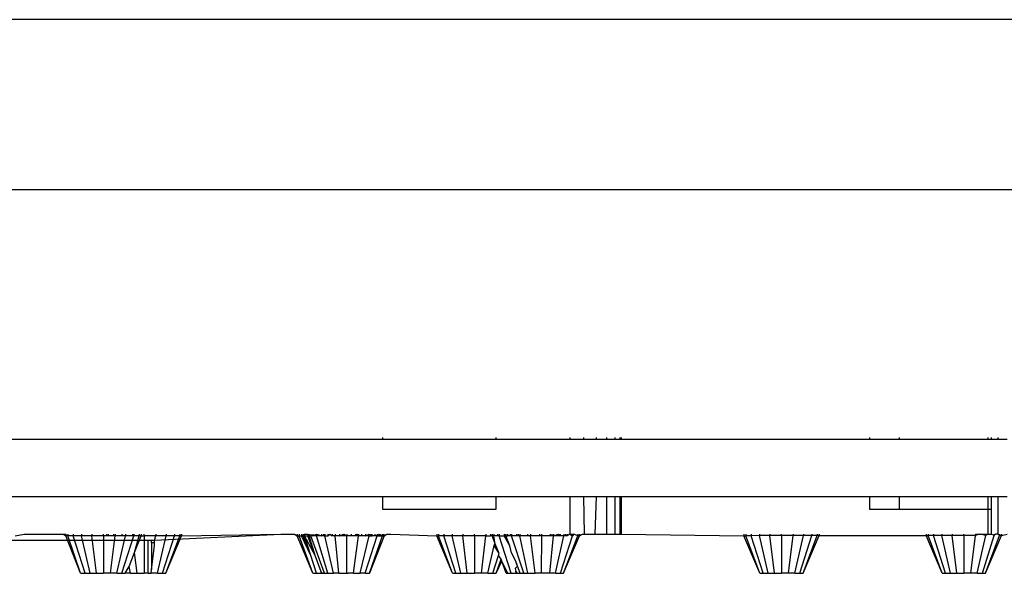
# Model space of a CAD drawing. Units: metres. Extents: x 0.62 to 2.35, y 0.8 to 1.23.
# Drawn here: x 2.19 to 2.21, y 0.85 to 0.86 of the extents above; entities that cross this region are included whole.
import ezdxf

# ---------------------------------------------------------------- set-up
doc = ezdxf.new("R2010")
doc.units = ezdxf.units.M
doc.layers.add('Edges', color=7, linetype='Continuous')

# ---------------------------------------------------------------- blocks, each defined once
blk = doc.blocks.new('Ceiling Mounted Shower fr')
at = {"layer": 'Edges'}
for p, q in [((0.247212, -0.137078), (0.20343, -0.137078)), ((0.353044, -0.140535), (0.025444, -0.140535)), ((0.247212, -0.140535), (0.131998, -0.140535)), ((0.198807, -0.145596), (0.211451, -0.145596)), ((0.211451, -0.145559), (0.211451, -0.145596)), ((0.211451, -0.145596), (0.213756, -0.145596)), ((0.213756, -0.145596), (0.213756, -0.145559)), ((0.213756, -0.145596), (0.215252, -0.145596)), ((0.215252, -0.145559), (0.215252, -0.145596)), ((0.215252, -0.145596), (0.215527, -0.145596)), ((0.215527, -0.145559), (0.215527, -0.145596)), ((0.215527, -0.145596), (0.215781, -0.145596)), ((0.215781, -0.145559), (0.215781, -0.145596)), ((0.215781, -0.145596), (0.215996, -0.145596)), ((0.215996, -0.145559), (0.215996, -0.145596)), ((0.215996, -0.145596), (0.216161, -0.145596)), ((0.216161, -0.145559), (0.216161, -0.145596)), ((0.216161, -0.145596), (0.216264, -0.145596)), ((0.216264, -0.145559), (0.216264, -0.145596)), ((0.216264, -0.145596), (0.216298, -0.145596)), ((0.216298, -0.145596), (0.216298, -0.145559)), ((0.216298, -0.145596), (0.221331, -0.145596)), ((0.221331, -0.145559), (0.221331, -0.145596)), ((0.221331, -0.145596), (0.221928, -0.145596)), ((0.221928, -0.145559), (0.221928, -0.145596)), ((0.221928, -0.145596), (0.223727, -0.145596)), ((0.223727, -0.145559), (0.223727, -0.145596)), ((0.223727, -0.145596), (0.223797, -0.145596)), ((0.223797, -0.145559), (0.223797, -0.145596)), ((0.223797, -0.145596), (0.223932, -0.145596)), ((0.223932, -0.145559), (0.223932, -0.145596)), ((0.223932, -0.145596), (0.224124, -0.145596)), ((0.198807, -0.146758), (0.211451, -0.146758)), ((0.211451, -0.146758), (0.211451, -0.147015)), ((0.211451, -0.146758), (0.213756, -0.146758)), ((0.213756, -0.147015), (0.213756, -0.146758)), ((0.213756, -0.146758), (0.215252, -0.146758)), ((0.215252, -0.146758), (0.215252, -0.147523)), ((0.215252, -0.146758), (0.215527, -0.146758)), ((0.215527, -0.146758), (0.215542, -0.147523)), ((0.215527, -0.146758), (0.215781, -0.146758)), ((0.215781, -0.146758), (0.215758, -0.147523)), ((0.215781, -0.146758), (0.215996, -0.146758)), ((0.215996, -0.146758), (0.215996, -0.147523)), ((0.215996, -0.146758), (0.216161, -0.146758)), ((0.216161, -0.146758), (0.216161, -0.147523)), ((0.216161, -0.146758), (0.216264, -0.146758)), ((0.216264, -0.146758), (0.216264, -0.147523)), ((0.216264, -0.146758), (0.216298, -0.146758)), ((0.216298, -0.147523), (0.216298, -0.146758)), ((0.216298, -0.146758), (0.221331, -0.146758)), ((0.221331, -0.146758), (0.221331, -0.147015)), ((0.221331, -0.146758), (0.221928, -0.146758)), ((0.221928, -0.146758), (0.221928, -0.147015)), ((0.221928, -0.146758), (0.223727, -0.146758)), ((0.223727, -0.146758), (0.223727, -0.147015)), ((0.223727, -0.146758), (0.223797, -0.146758)), ((0.223797, -0.146758), (0.223797, -0.147015)), ((0.223797, -0.146758), (0.223932, -0.146758)), ((0.223932, -0.146758), (0.223932, -0.147523)), ((0.223932, -0.146758), (0.224124, -0.146758)), ((0.211451, -0.147015), (0.213756, -0.147015)), ((0.221331, -0.147015), (0.221928, -0.147015)), ((0.221928, -0.147015), (0.223727, -0.147015)), ((0.223727, -0.147015), (0.223727, -0.147523)), ((0.223727, -0.147015), (0.223797, -0.147015)), ((0.223797, -0.147015), (0.223797, -0.147523)), ((0.203995, -0.147553), (0.204181, -0.147523)), ((0.204181, -0.147523), (0.204974, -0.147523)), ((0.204974, -0.147523), (0.205025, -0.147523)), ((0.204974, -0.147523), (0.205025, -0.147553)), ((0.205025, -0.147523), (0.205025, -0.147553)), ((0.205062, -0.147553), (0.205025, -0.147553)), ((0.205324, -0.148316), (0.205025, -0.147553)), ((0.205062, -0.147523), (0.205062, -0.147553)), ((0.205171, -0.147553), (0.205062, -0.147553)), ((0.205324, -0.148316), (0.205062, -0.147553)), ((0.205171, -0.147523), (0.205171, -0.147553)), ((0.20534, -0.147553), (0.205171, -0.147553)), ((0.205413, -0.148316), (0.205171, -0.147553)), ((0.20534, -0.147523), (0.20534, -0.147553)), ((0.205553, -0.147553), (0.20534, -0.147553)), ((0.205516, -0.148316), (0.20534, -0.147553)), ((0.205553, -0.147523), (0.205553, -0.147553)), ((0.205789, -0.147553), (0.205553, -0.147553)), ((0.205645, -0.148316), (0.205553, -0.147553)), ((0.205789, -0.147553), (0.205789, -0.147523)), ((0.205789, -0.147553), (0.205789, -0.148316)), ((0.205848, -0.147553), (0.205789, -0.147553)), ((0.205848, -0.147523), (0.205848, -0.147553)), ((0.205886, -0.147553), (0.205848, -0.147553)), ((0.205886, -0.147523), (0.205886, -0.147553)), ((0.205994, -0.147553), (0.205886, -0.147553)), ((0.205932, -0.148316), (0.206022, -0.147553)), ((0.205994, -0.147523), (0.205994, -0.147553)), ((0.206022, -0.147553), (0.205994, -0.147553)), ((0.206022, -0.147523), (0.206022, -0.147553)), ((0.206163, -0.147553), (0.206022, -0.147553)), ((0.206061, -0.148316), (0.206235, -0.147553)), ((0.206163, -0.147523), (0.206163, -0.147553)), ((0.206163, -0.148316), (0.206404, -0.147553)), ((0.206235, -0.147553), (0.206163, -0.147553)), ((0.206235, -0.147523), (0.206235, -0.147553)), ((0.206376, -0.147553), (0.206235, -0.147553)), ((0.206376, -0.147523), (0.206376, -0.147553)), ((0.206404, -0.147553), (0.206376, -0.147553)), ((0.206404, -0.147523), (0.206404, -0.147553)), ((0.206513, -0.147553), (0.206404, -0.147553)), ((0.206417, -0.147893), (0.206513, -0.147553)), ((0.206417, -0.147893), (0.206551, -0.147553)), ((0.206513, -0.147523), (0.206513, -0.147553)), ((0.206551, -0.147553), (0.206513, -0.147553)), ((0.206551, -0.147523), (0.206551, -0.147553)), ((0.206551, -0.147553), (0.206612, -0.147553)), ((0.206612, -0.147553), (0.206612, -0.147523)), ((0.206847, -0.147553), (0.206612, -0.147553)), ((0.206612, -0.147553), (0.206612, -0.147641)), ((0.206822, -0.147641), (0.209388, -0.147523)), ((0.206822, -0.147641), (0.206847, -0.147553)), ((0.206847, -0.147523), (0.206847, -0.147553)), ((0.20706, -0.147553), (0.206847, -0.147553)), ((0.206884, -0.148316), (0.20706, -0.147553)), ((0.206987, -0.148316), (0.207229, -0.147553)), ((0.207052, -0.148316), (0.207337, -0.147553)), ((0.207052, -0.148316), (0.207374, -0.147553)), ((0.20706, -0.147523), (0.20706, -0.147553)), ((0.207229, -0.147553), (0.20706, -0.147553)), ((0.207229, -0.147523), (0.207229, -0.147553)), ((0.207337, -0.147553), (0.207229, -0.147553)), ((0.207337, -0.147523), (0.207337, -0.147553)), ((0.207374, -0.147553), (0.207337, -0.147553)), ((0.207374, -0.147523), (0.207374, -0.147553)), ((0.207374, -0.147553), (0.209388, -0.147523)), ((0.209388, -0.147523), (0.209661, -0.147523)), ((0.209661, -0.147523), (0.209716, -0.147552)), ((0.209716, -0.147523), (0.209716, -0.147552)), ((0.209716, -0.147552), (0.209756, -0.147552)), ((0.210036, -0.148315), (0.209716, -0.147552)), ((0.209756, -0.147523), (0.209756, -0.147552)), ((0.210036, -0.148315), (0.209756, -0.147552)), ((0.209756, -0.147552), (0.209803, -0.147552)), ((0.209803, -0.147523), (0.209803, -0.147552)), ((0.209803, -0.147552), (0.209866, -0.147523)), ((0.209803, -0.147552), (0.209866, -0.147552)), ((0.209838, -0.147552), (0.209803, -0.147552)), ((0.209994, -0.147957), (0.209803, -0.147552)), ((0.209838, -0.147523), (0.209838, -0.147552)), ((0.209866, -0.147552), (0.209838, -0.147552)), ((0.209994, -0.147957), (0.209838, -0.147552)), ((0.209866, -0.147523), (0.209866, -0.147552)), ((0.209866, -0.147523), (0.209931, -0.147523)), ((0.209866, -0.147552), (0.209931, -0.147552)), ((0.209994, -0.147957), (0.209866, -0.147552)), ((0.210081, -0.147956), (0.209866, -0.147552)), ((0.209931, -0.147523), (0.209931, -0.147552)), ((0.209931, -0.147523), (0.209958, -0.147552)), ((0.209931, -0.147552), (0.209997, -0.147552)), ((0.209958, -0.147552), (0.209931, -0.147552)), ((0.210081, -0.147956), (0.209931, -0.147552)), ((0.209958, -0.147523), (0.209958, -0.147552)), ((0.209958, -0.147552), (0.209997, -0.147552)), ((0.210081, -0.147956), (0.209958, -0.147552)), ((0.209997, -0.147523), (0.209997, -0.147552)), ((0.21027, -0.148315), (0.209997, -0.147552)), ((0.210037, -0.147552), (0.209997, -0.147552)), ((0.210037, -0.147523), (0.210037, -0.147552)), ((0.210037, -0.147552), (0.210108, -0.147523)), ((0.210108, -0.147552), (0.210037, -0.147552)), ((0.210108, -0.147523), (0.210108, -0.147552)), ((0.210108, -0.147523), (0.210212, -0.147552)), ((0.21034, -0.148315), (0.210108, -0.147552)), ((0.210212, -0.147552), (0.210108, -0.147552)), ((0.210212, -0.147523), (0.210212, -0.147552)), ((0.210251, -0.147552), (0.210212, -0.147552)), ((0.210251, -0.147523), (0.210251, -0.147552)), ((0.210279, -0.147552), (0.210251, -0.147552)), ((0.210279, -0.147523), (0.210279, -0.147552)), ((0.210452, -0.148315), (0.210279, -0.147552)), ((0.210279, -0.147552), (0.210339, -0.147552)), ((0.210339, -0.147523), (0.210339, -0.147552)), ((0.210339, -0.147552), (0.210382, -0.147523)), ((0.210382, -0.147523), (0.210426, -0.147552)), ((0.210426, -0.147523), (0.210426, -0.147552)), ((0.210487, -0.147552), (0.210426, -0.147552)), ((0.210487, -0.147523), (0.210487, -0.147552)), ((0.210562, -0.148315), (0.210487, -0.147552)), ((0.210575, -0.147552), (0.210487, -0.147552)), ((0.210575, -0.147523), (0.210575, -0.147552)), ((0.210575, -0.147552), (0.210662, -0.147523)), ((0.210662, -0.147552), (0.210575, -0.147552)), ((0.210662, -0.147523), (0.210662, -0.147552)), ((0.210662, -0.147523), (0.210722, -0.147552)), ((0.210722, -0.147552), (0.210662, -0.147552)), ((0.210722, -0.147523), (0.210722, -0.147552)), ((0.210727, -0.148315), (0.210722, -0.147552)), ((0.21081, -0.147552), (0.210722, -0.147552)), ((0.21081, -0.147523), (0.21081, -0.147552)), ((0.210898, -0.147552), (0.21081, -0.147552)), ((0.210857, -0.148315), (0.210964, -0.147552)), ((0.210898, -0.147523), (0.210898, -0.147552)), ((0.210898, -0.147552), (0.210934, -0.147523)), ((0.210934, -0.147552), (0.210898, -0.147552)), ((0.210934, -0.147523), (0.210934, -0.147552)), ((0.210934, -0.147523), (0.210964, -0.147552)), ((0.210964, -0.147552), (0.210934, -0.147552)), ((0.210964, -0.147523), (0.210964, -0.147552)), ((0.211022, -0.147552), (0.210964, -0.147552)), ((0.210997, -0.148315), (0.211176, -0.147552)), ((0.211022, -0.147523), (0.211022, -0.147552)), ((0.211101, -0.147552), (0.211022, -0.147552)), ((0.211099, -0.148315), (0.211343, -0.147552)), ((0.211101, -0.147523), (0.211101, -0.147552)), ((0.211101, -0.147552), (0.211176, -0.147523)), ((0.211176, -0.147552), (0.211101, -0.147552)), ((0.211176, -0.147523), (0.211176, -0.147552)), ((0.211176, -0.147523), (0.211242, -0.147552)), ((0.211207, -0.147552), (0.211176, -0.147552)), ((0.211176, -0.147552), (0.211242, -0.147552)), ((0.211483, -0.147552), (0.211184, -0.148315)), ((0.211184, -0.148315), (0.211449, -0.147552)), ((0.211207, -0.147523), (0.211207, -0.147552)), ((0.211242, -0.147552), (0.211207, -0.147552)), ((0.211242, -0.147552), (0.211242, -0.147523)), ((0.211295, -0.147552), (0.211242, -0.147552)), ((0.211295, -0.147523), (0.211295, -0.147552)), ((0.211343, -0.147552), (0.211295, -0.147552)), ((0.211343, -0.147523), (0.211343, -0.147552)), ((0.211343, -0.147552), (0.211382, -0.147523)), ((0.211343, -0.147552), (0.211417, -0.147552)), ((0.211382, -0.147552), (0.211343, -0.147552)), ((0.211382, -0.147523), (0.211382, -0.147552)), ((0.211382, -0.147523), (0.211449, -0.147552)), ((0.211417, -0.147552), (0.211382, -0.147552)), ((0.211417, -0.147552), (0.211417, -0.147523)), ((0.211417, -0.147552), (0.211449, -0.147552)), ((0.211449, -0.147523), (0.211449, -0.147552)), ((0.211449, -0.147552), (0.211483, -0.147552)), ((0.211483, -0.147552), (0.211483, -0.147523)), ((0.211483, -0.147552), (0.211534, -0.147523)), ((0.211534, -0.147523), (0.21162, -0.147523)), ((0.21162, -0.147523), (0.212549, -0.147552)), ((0.212549, -0.147523), (0.212549, -0.147552)), ((0.212549, -0.147552), (0.212587, -0.147552)), ((0.212872, -0.148315), (0.212549, -0.147552)), ((0.212587, -0.147523), (0.212587, -0.147552)), ((0.212695, -0.147552), (0.212587, -0.147552)), ((0.212872, -0.148315), (0.212587, -0.147552)), ((0.212695, -0.147523), (0.212695, -0.147552)), ((0.212864, -0.147552), (0.212695, -0.147552)), ((0.212938, -0.148315), (0.212695, -0.147552)), ((0.212864, -0.147523), (0.212864, -0.147552)), ((0.213077, -0.147552), (0.212864, -0.147552)), ((0.21304, -0.148315), (0.212864, -0.147552)), ((0.213077, -0.147523), (0.213077, -0.147552)), ((0.213313, -0.147552), (0.213077, -0.147552)), ((0.213169, -0.148315), (0.213077, -0.147552)), ((0.213313, -0.147552), (0.213313, -0.147523)), ((0.213548, -0.147552), (0.213313, -0.147552)), ((0.213313, -0.147552), (0.213313, -0.148315)), ((0.213456, -0.148315), (0.213548, -0.147552)), ((0.213548, -0.147523), (0.213548, -0.147552)), ((0.213548, -0.147552), (0.213637, -0.147552)), ((0.213637, -0.147523), (0.213637, -0.147552)), ((0.213674, -0.147552), (0.213637, -0.147552)), ((0.213674, -0.147523), (0.213674, -0.147552)), ((0.213709, -0.147552), (0.213674, -0.147552)), ((0.213736, -0.147717), (0.213674, -0.147552)), ((0.213709, -0.147523), (0.213709, -0.147552)), ((0.213783, -0.147552), (0.213709, -0.147552)), ((0.213736, -0.147717), (0.213709, -0.147552)), ((0.213783, -0.147523), (0.213783, -0.147552)), ((0.213818, -0.147552), (0.213783, -0.147552)), ((0.213818, -0.147523), (0.213818, -0.147552)), ((0.21406, -0.148315), (0.213818, -0.147552)), ((0.213818, -0.147552), (0.21392, -0.147552)), ((0.21392, -0.147523), (0.21392, -0.147552)), ((0.21392, -0.147523), (0.213951, -0.147552)), ((0.21392, -0.147552), (0.213951, -0.147552)), ((0.214034, -0.147755), (0.21392, -0.147552)), ((0.213951, -0.147523), (0.213951, -0.147552)), ((0.213951, -0.147552), (0.213987, -0.147552)), ((0.214034, -0.147755), (0.213951, -0.147552)), ((0.213987, -0.147523), (0.213987, -0.147552)), ((0.214038, -0.147552), (0.213987, -0.147552)), ((0.214038, -0.147523), (0.214038, -0.147552)), ((0.214066, -0.147552), (0.214038, -0.147552)), ((0.214066, -0.147523), (0.214066, -0.147552)), ((0.214319, -0.148315), (0.214066, -0.147552)), ((0.214164, -0.147552), (0.214066, -0.147552)), ((0.214164, -0.147523), (0.214164, -0.147552)), ((0.214235, -0.147552), (0.214164, -0.147552)), ((0.2142, -0.147552), (0.214164, -0.147552)), ((0.2142, -0.147523), (0.2142, -0.147552)), ((0.214235, -0.147552), (0.2142, -0.147552)), ((0.214235, -0.147523), (0.214235, -0.147552)), ((0.2144, -0.148315), (0.214235, -0.147552)), ((0.2144, -0.147552), (0.214235, -0.147552)), ((0.2144, -0.147552), (0.2144, -0.147523)), ((0.214448, -0.147552), (0.2144, -0.147552)), ((0.214448, -0.147523), (0.214448, -0.147552)), ((0.214543, -0.148315), (0.214448, -0.147552)), ((0.214636, -0.147552), (0.214448, -0.147552)), ((0.214636, -0.147523), (0.214636, -0.147552)), ((0.214683, -0.147552), (0.214636, -0.147552)), ((0.214672, -0.148315), (0.214683, -0.147552)), ((0.214683, -0.147552), (0.214683, -0.147523)), ((0.214848, -0.147552), (0.214683, -0.147552)), ((0.214841, -0.148315), (0.214919, -0.147552)), ((0.214848, -0.147523), (0.214848, -0.147552)), ((0.214919, -0.147552), (0.214848, -0.147552)), ((0.214881, -0.147552), (0.214848, -0.147552)), ((0.214881, -0.147523), (0.214881, -0.147552)), ((0.214919, -0.147552), (0.214881, -0.147552)), ((0.214919, -0.147523), (0.214919, -0.147552)), ((0.214919, -0.147552), (0.215017, -0.147523)), ((0.215017, -0.147552), (0.214919, -0.147552)), ((0.214956, -0.148315), (0.215125, -0.147552)), ((0.215017, -0.147523), (0.215017, -0.147552)), ((0.215017, -0.147523), (0.21505, -0.147552)), ((0.21505, -0.147552), (0.215017, -0.147552)), ((0.21505, -0.147523), (0.21505, -0.147552)), ((0.215125, -0.147552), (0.21505, -0.147552)), ((0.215058, -0.148315), (0.215301, -0.147552)), ((0.215124, -0.148315), (0.215409, -0.147552)), ((0.215124, -0.148315), (0.215446, -0.147552)), ((0.215125, -0.147523), (0.215125, -0.147552)), ((0.215163, -0.147552), (0.215125, -0.147552)), ((0.215163, -0.147523), (0.215163, -0.147552)), ((0.215197, -0.147552), (0.215163, -0.147552)), ((0.215197, -0.147523), (0.215197, -0.147552)), ((0.215252, -0.147523), (0.215197, -0.147552)), ((0.215252, -0.147523), (0.215301, -0.147552)), ((0.215252, -0.147523), (0.215301, -0.147523)), ((0.215301, -0.147523), (0.215301, -0.147552)), ((0.215332, -0.147523), (0.215301, -0.147552)), ((0.215301, -0.147523), (0.215332, -0.147523)), ((0.215409, -0.147552), (0.215332, -0.147523)), ((0.215409, -0.147523), (0.215409, -0.147552)), ((0.215446, -0.147552), (0.215409, -0.147552)), ((0.215446, -0.147523), (0.215446, -0.147552)), ((0.215446, -0.147552), (0.215509, -0.147523)), ((0.215509, -0.147523), (0.215542, -0.147523)), ((0.215542, -0.147523), (0.215758, -0.147523)), ((0.215758, -0.147523), (0.215922, -0.147523)), ((0.215922, -0.147523), (0.215996, -0.147523)), ((0.215922, -0.147523), (0.216025, -0.147523)), ((0.215996, -0.147523), (0.216025, -0.147523)), ((0.216025, -0.147523), (0.216161, -0.147523)), ((0.216161, -0.147523), (0.216264, -0.147523)), ((0.216264, -0.147523), (0.216298, -0.147523)), ((0.216298, -0.147523), (0.218781, -0.147552)), ((0.218781, -0.147523), (0.218781, -0.147552)), ((0.218781, -0.147552), (0.218818, -0.147552)), ((0.219103, -0.148314), (0.218781, -0.147552)), ((0.218818, -0.147523), (0.218818, -0.147552)), ((0.218926, -0.147552), (0.218818, -0.147552)), ((0.219103, -0.148314), (0.218818, -0.147552)), ((0.218926, -0.147523), (0.218926, -0.147552)), ((0.219095, -0.147551), (0.218926, -0.147552)), ((0.219169, -0.148314), (0.218926, -0.147552)), ((0.219095, -0.147523), (0.219095, -0.147551)), ((0.219308, -0.147551), (0.219095, -0.147551)), ((0.219271, -0.148314), (0.219095, -0.147551)), ((0.219308, -0.147523), (0.219308, -0.147551)), ((0.219544, -0.147551), (0.219308, -0.147551)), ((0.2194, -0.148314), (0.219308, -0.147551)), ((0.219544, -0.147551), (0.219544, -0.147523)), ((0.219779, -0.147551), (0.219544, -0.147551)), ((0.219544, -0.147551), (0.219544, -0.148314)), ((0.219687, -0.148314), (0.219779, -0.147551)), ((0.219779, -0.147523), (0.219779, -0.147551)), ((0.219992, -0.147551), (0.219779, -0.147551)), ((0.219816, -0.148314), (0.219992, -0.147551)), ((0.219919, -0.148314), (0.220161, -0.147551)), ((0.219984, -0.148314), (0.220306, -0.147551)), ((0.219984, -0.148314), (0.220269, -0.147551)), ((0.219992, -0.147523), (0.219992, -0.147551)), ((0.220161, -0.147551), (0.219992, -0.147551)), ((0.220161, -0.147523), (0.220161, -0.147551)), ((0.220269, -0.147551), (0.220161, -0.147551)), ((0.220269, -0.147523), (0.220269, -0.147551)), ((0.220306, -0.147551), (0.220269, -0.147551)), ((0.220306, -0.147523), (0.220306, -0.147551)), ((0.220306, -0.147551), (0.22248, -0.147551)), ((0.22248, -0.147523), (0.22248, -0.147551)), ((0.22248, -0.147551), (0.222518, -0.147551)), ((0.222802, -0.148314), (0.22248, -0.147551)), ((0.222518, -0.147523), (0.222518, -0.147551)), ((0.222627, -0.147551), (0.222518, -0.147551)), ((0.222802, -0.148314), (0.222518, -0.147551)), ((0.222627, -0.147523), (0.222627, -0.147551)), ((0.222796, -0.147551), (0.222627, -0.147551)), ((0.222869, -0.148314), (0.222627, -0.147551)), ((0.222796, -0.147523), (0.222796, -0.147551)), ((0.223009, -0.147551), (0.222796, -0.147551)), ((0.222971, -0.148314), (0.222796, -0.147551)), ((0.223009, -0.147523), (0.223009, -0.147551)), ((0.223245, -0.147551), (0.223009, -0.147551)), ((0.223101, -0.148314), (0.223009, -0.147551)), ((0.223245, -0.147551), (0.223244, -0.148314)), ((0.223245, -0.147551), (0.223245, -0.147523)), ((0.223477, -0.147551), (0.223245, -0.147551)), ((0.223387, -0.148314), (0.223477, -0.147551)), ((0.223477, -0.147523), (0.223477, -0.147551)), ((0.223477, -0.147523), (0.223558, -0.147523)), ((0.223558, -0.147523), (0.223477, -0.147551)), ((0.223516, -0.148314), (0.22369, -0.147551)), ((0.223558, -0.147523), (0.22369, -0.147523)), ((0.22369, -0.147551), (0.223558, -0.147523)), ((0.223619, -0.148314), (0.223859, -0.147551)), ((0.223684, -0.148314), (0.224006, -0.147551)), ((0.223684, -0.148314), (0.223968, -0.147551)), ((0.22369, -0.147523), (0.22369, -0.147551)), ((0.223727, -0.147523), (0.22369, -0.147551)), ((0.22369, -0.147523), (0.223727, -0.147523)), ((0.223727, -0.147523), (0.223797, -0.147523)), ((0.223859, -0.147551), (0.223797, -0.147523)), ((0.223859, -0.147523), (0.223859, -0.147551)), ((0.223886, -0.147523), (0.223859, -0.147551)), ((0.223932, -0.147523), (0.223886, -0.147523)), ((0.223968, -0.147551), (0.223932, -0.147523)), ((0.223968, -0.147523), (0.223968, -0.147551)), ((0.224006, -0.147551), (0.223968, -0.147551)), ((0.224006, -0.147523), (0.224006, -0.147551)), ((0.224006, -0.147551), (0.224123, -0.147523)), ((0.19982, -0.147642), (0.206612, -0.147641)), ((0.206612, -0.147641), (0.206692, -0.147641)), ((0.206612, -0.147641), (0.206612, -0.148316)), ((0.206692, -0.147641), (0.206764, -0.147641)), ((0.206692, -0.148316), (0.206692, -0.147641)), ((0.206764, -0.147641), (0.206822, -0.147641)), ((0.206764, -0.147699), (0.206764, -0.147641)), ((0.206764, -0.147699), (0.206765, -0.148236)), ((0.206822, -0.147699), (0.206764, -0.147699)), ((0.206765, -0.148236), (0.206822, -0.147761)), ((0.206822, -0.147699), (0.206822, -0.147641)), ((0.206822, -0.147761), (0.206822, -0.147699)), ((0.213585, -0.148315), (0.213715, -0.147751)), ((0.213715, -0.147751), (0.213736, -0.147717)), ((0.213814, -0.147916), (0.213715, -0.147751)), ((0.213814, -0.147916), (0.213736, -0.147717)), ((0.214066, -0.147898), (0.214034, -0.147755)), ((0.206306, -0.148175), (0.206417, -0.147893)), ((0.206468, -0.148316), (0.206417, -0.147893)), ((0.210107, -0.148315), (0.209994, -0.147957)), ((0.210203, -0.148284), (0.210081, -0.147956)), ((0.213688, -0.148315), (0.213802, -0.147953)), ((0.213802, -0.147953), (0.213814, -0.147916)), ((0.213859, -0.148031), (0.213802, -0.147953)), ((0.214139, -0.148039), (0.214066, -0.147898)), ((0.206229, -0.148316), (0.206306, -0.148175)), ((0.206339, -0.148316), (0.206306, -0.148175)), ((0.213753, -0.148315), (0.213859, -0.148031)), ((0.213753, -0.148315), (0.213873, -0.148067)), ((0.213873, -0.148067), (0.213859, -0.148031)), ((0.213959, -0.148315), (0.213873, -0.148067)), ((0.213993, -0.148315), (0.213873, -0.148067)), ((0.214152, -0.148073), (0.214139, -0.148039)), ((0.214139, -0.148215), (0.214189, -0.148172)), ((0.214139, -0.148215), (0.214152, -0.148271)), ((0.214152, -0.148073), (0.214152, -0.148101)), ((0.214152, -0.148101), (0.214173, -0.14813)), ((0.214189, -0.148172), (0.214173, -0.14813)), ((0.214243, -0.148315), (0.214189, -0.148172)), ((0.205324, -0.148316), (0.205413, -0.148316)), ((0.205413, -0.148316), (0.205516, -0.148316)), ((0.205516, -0.148316), (0.205645, -0.148316)), ((0.205645, -0.148316), (0.205789, -0.148316)), ((0.205932, -0.148316), (0.205789, -0.148316)), ((0.206061, -0.148316), (0.205932, -0.148316)), ((0.206061, -0.148316), (0.206163, -0.148316)), ((0.206163, -0.148316), (0.206229, -0.148316)), ((0.206339, -0.148316), (0.206229, -0.148316)), ((0.206339, -0.148316), (0.206468, -0.148316)), ((0.206468, -0.148316), (0.206612, -0.148316)), ((0.206692, -0.148316), (0.206612, -0.148316)), ((0.206692, -0.148316), (0.206755, -0.148316)), ((0.206755, -0.148316), (0.206765, -0.148236)), ((0.206884, -0.148316), (0.206755, -0.148316)), ((0.206884, -0.148316), (0.206987, -0.148316)), ((0.206987, -0.148316), (0.207052, -0.148316)), ((0.210036, -0.148315), (0.210107, -0.148315)), ((0.210107, -0.148315), (0.210202, -0.148315)), ((0.210202, -0.148315), (0.210203, -0.148284)), ((0.210202, -0.148315), (0.21027, -0.148315)), ((0.210202, -0.148315), (0.210232, -0.148315)), ((0.210232, -0.148315), (0.210203, -0.148284)), ((0.210232, -0.148315), (0.21027, -0.148315)), ((0.210232, -0.148315), (0.21034, -0.148315)), ((0.21027, -0.148315), (0.21034, -0.148315)), ((0.21034, -0.148315), (0.210452, -0.148315)), ((0.210562, -0.148315), (0.210452, -0.148315)), ((0.210562, -0.148315), (0.210691, -0.148315)), ((0.210691, -0.148315), (0.210727, -0.148315)), ((0.210691, -0.148315), (0.210755, -0.148315)), ((0.210727, -0.148315), (0.210755, -0.148315)), ((0.210857, -0.148315), (0.210755, -0.148315)), ((0.210857, -0.148315), (0.210921, -0.148315)), ((0.210921, -0.148315), (0.210969, -0.148315)), ((0.210921, -0.148315), (0.210997, -0.148315)), ((0.211099, -0.148315), (0.210997, -0.148315)), ((0.211099, -0.148315), (0.211184, -0.148315)), ((0.212872, -0.148315), (0.212938, -0.148315)), ((0.212938, -0.148315), (0.21304, -0.148315)), ((0.21304, -0.148315), (0.213169, -0.148315)), ((0.213169, -0.148315), (0.213313, -0.148315)), ((0.213456, -0.148315), (0.213313, -0.148315)), ((0.213585, -0.148315), (0.213456, -0.148315)), ((0.213585, -0.148315), (0.213688, -0.148315)), ((0.213688, -0.148315), (0.213753, -0.148315)), ((0.213993, -0.148315), (0.213959, -0.148315)), ((0.213959, -0.148315), (0.21406, -0.148315)), ((0.213993, -0.148315), (0.21406, -0.148315)), ((0.21406, -0.148315), (0.214162, -0.148315)), ((0.214189, -0.148315), (0.214152, -0.148271)), ((0.214162, -0.148315), (0.214152, -0.148271)), ((0.214162, -0.148315), (0.214189, -0.148315)), ((0.214189, -0.148315), (0.214243, -0.148315)), ((0.214243, -0.148315), (0.214292, -0.148315)), ((0.214292, -0.148315), (0.214354, -0.148315)), ((0.214292, -0.148315), (0.214319, -0.148315)), ((0.214319, -0.148315), (0.214354, -0.148315)), ((0.214354, -0.148315), (0.2144, -0.148315)), ((0.2144, -0.148315), (0.214543, -0.148315)), ((0.214515, -0.148315), (0.214543, -0.148315)), ((0.214672, -0.148315), (0.214543, -0.148315)), ((0.214841, -0.148315), (0.214672, -0.148315)), ((0.214956, -0.148315), (0.214841, -0.148315)), ((0.214956, -0.148315), (0.215058, -0.148315)), ((0.215058, -0.148315), (0.215124, -0.148315)), ((0.219103, -0.148314), (0.219169, -0.148314)), ((0.219169, -0.148314), (0.219271, -0.148314)), ((0.219271, -0.148314), (0.2194, -0.148314)), ((0.2194, -0.148314), (0.219544, -0.148314)), ((0.219687, -0.148314), (0.219544, -0.148314)), ((0.219816, -0.148314), (0.219687, -0.148314)), ((0.219816, -0.148314), (0.219919, -0.148314)), ((0.219919, -0.148314), (0.219984, -0.148314)), ((0.222802, -0.148314), (0.222869, -0.148314)), ((0.222869, -0.148314), (0.222971, -0.148314)), ((0.222971, -0.148314), (0.223101, -0.148314)), ((0.223101, -0.148314), (0.223244, -0.148314)), ((0.223387, -0.148314), (0.223244, -0.148314)), ((0.223516, -0.148314), (0.223387, -0.148314)), ((0.223516, -0.148314), (0.223619, -0.148314)), ((0.223619, -0.148314), (0.223684, -0.148314))]:
    blk.add_line(p, q, dxfattribs=at)

msp = doc.modelspace()

# ---------------------------------------------------------------- block references
msp.add_blockref('Ceiling Mounted Shower fr', (1.989932, 0.998713))

doc.saveas('drawing.dxf')
